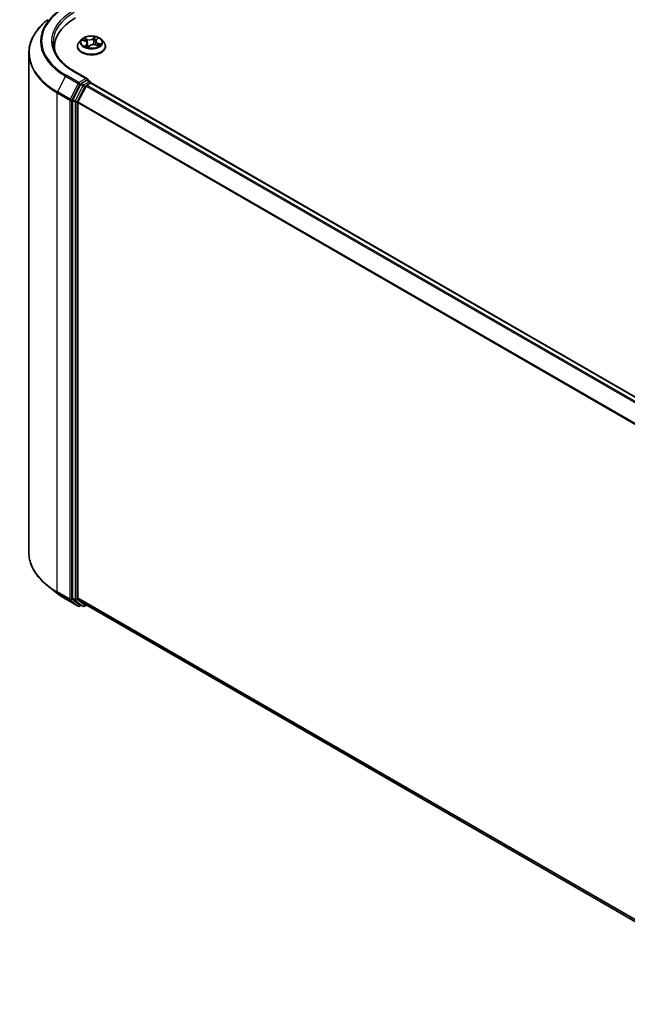
# Model space of a CAD drawing. Units: millimetres. Extents: x -1892 to 7737, y 40 to 1451.
# Drawn here: x -1403 to -1299, y 1107 to 1276 of the extents above; entities that cross this region are included whole.
import ezdxf

# ---------------------------------------------------------------- set-up
doc = ezdxf.new("R2010")
doc.units = ezdxf.units.MM
doc.header["$LTSCALE"] = 5
doc.layers.add('Visible (ISO)', color=7, linetype='Continuous', lineweight=35)
doc.layers.add('Visible Narrow (ISO)', color=7, linetype='Continuous', lineweight=25)

msp = doc.modelspace()

# ---------------------------------------------------------------- linework, layer by layer
at = {"layer": 'Visible (ISO)'}
for p, q in [((-1390.1455, 1272.9551), (-1389.8895, 1273.1946)), ((-1397.3173, 1271.1526), (-1397.3173, 1271.7438)), ((-1393.3765, 1271.8118), (-1393.3765, 1271.8395)), ((-1392.6688, 1273.009), (-1393.0822, 1272.5478)), ((-1392.4352, 1272.8925), (-1391.9987, 1272.7245)), ((-1391.6565, 1272.3735), (-1391.5871, 1271.7269)), ((-1391.5357, 1271.7132), (-1391.2631, 1271.9493)), ((-1390.2632, 1272.7387), (-1390.3315, 1272.1025)), ((-1390.2557, 1272.0789), (-1389.8077, 1271.9193)), ((-1389.2508, 1273.009), (-1388.8375, 1272.5478)), ((-1388.5432, 1271.8118), (-1388.5432, 1271.8395)), ((-1401.7339, 1270.6493), (-1401.7339, 1184.7247)), ((-1391.6526, 1266.2407), (-1393.9579, 1267.5716)), ((-1392.839, 1265.2782), (-1394.1598, 1262.6856)), ((-1391.8967, 1265.0057), (-1393.2759, 1262.2984)), ((-1391.7259, 1265.9943), (-1392.7032, 1265.43)), ((-1391.7609, 1265.1575), (-1391.1366, 1265.518)), ((-1391.6086, 1266.0111), (-1391.1884, 1265.7685)), ((-1391.0634, 1265.552), (-1391.0634, 1265.5419)), ((-1391.0116, 1265.5304), (-1125.9125, 1112.4753)), ((-1394.2007, 1262.5312), (-1394.2007, 1176.853)), ((-1393.3169, 1176.9), (-1393.3169, 1262.1441)), ((-1396.9104, 1177.6962), (-1398.4862, 1178.9436)), ((-1395.4215, 1176.6914), (-1393.2412, 1175.4326)), ((-1394.1598, 1176.746), (-1392.839, 1175.6785)), ((-1393.2759, 1176.7929), (-1391.8967, 1175.6782)), ((-1392.7032, 1175.5989), (-1392.9912, 1175.4326)), ((-1392.4157, 1175.4329), (-1392.8282, 1175.671)), ((-1392.1657, 1175.4329), (-1391.8198, 1175.6326)), ((-1391.8859, 1175.6708), (-1128.3429, 1023.5141))]:
    msp.add_line(p, q, dxfattribs=at)
for centre, start, end in [((-1391.3134, 1265.552), 0, 60), ((-1393.1162, 1175.6491), 240, 300), ((-1392.2907, 1175.6494), 240, 300)]:
    msp.add_arc(centre, 0.25, start, end, dxfattribs=at)
for centre, major_axis, start_param, end_param in [((-1385.0673, 1271.7438), (-12.25, 0), 5.49778714, 6.39521013), ((-1385.0673, 1270.383), (-12.5, 0), 6.08255579, 6.13021947), ((-1392.7032, 1265.2259), (0.125, 0.2165), 0.78539816, 1.66145621), ((-1391.9026, 1266.0963), (0.3536, 0), 0, 1.57079633), ((-1391.7609, 1264.9534), (-0.125, -0.2165), 3.92699082, 4.80304887), ((-1391.7259, 1266.1984), (0.125, -0.2165), 0.15954809, 0.78539816), ((-1391.1366, 1265.3139), (0.125, 0.2165), 0, 0.78539816), ((-1394.024, 1262.6333), (0.125, 0.2165), 1.66145621, 2.35619449), ((-1393.1401, 1262.2461), (-0.125, -0.2165), 4.80304887, 5.49778714), ((-1394.024, 1176.9551), (-0.125, -0.2165), 5.49778714, 6.19252542), ((-1393.1401, 1177.002), (-0.125, -0.2165), 5.49778714, 6.19252542), ((-1392.7032, 1175.8875), (-0.125, -0.2165), 6.19252542, 6.28318531), ((-1391.7609, 1175.8873), (-0.125, -0.2165), 6.19252542, 6.28318531)]:
    msp.add_ellipse(centre, major_axis=major_axis, ratio=0.57735027, start_param=start_param, end_param=end_param, dxfattribs=at)
for points, knots in [([(-1398.4862, 1276.4303), (-1398.901, 1276.102), (-1399.2809, 1275.7578), (-1399.9642, 1275.0426), (-1400.2678, 1274.6715), (-1400.7931, 1273.9079), (-1401.0149, 1273.5153), (-1401.3721, 1272.7145), (-1401.5075, 1272.3064), (-1401.6884, 1271.482), (-1401.7339, 1271.0656), (-1401.7339, 1270.6493)], [3.296853571, 3.296853571, 3.296853571, 3.296853571, 3.42288102, 3.42288102, 3.548908469, 3.548908469, 3.674935918, 3.674935918, 3.800963367, 3.800963367, 3.926990817, 3.926990817, 3.926990817, 3.926990817]), ([(-1389.2508, 1273.009), (-1389.3531, 1273.1231), (-1389.4829, 1273.2232), (-1389.7894, 1273.3955), (-1389.9679, 1273.4664), (-1390.351, 1273.5699), (-1390.5554, 1273.6026), (-1390.9699, 1273.6278), (-1391.1798, 1273.6204), (-1391.586, 1273.5663), (-1391.7821, 1273.5196), (-1392.1427, 1273.3896), (-1392.3069, 1273.3061), (-1392.53, 1273.1463), (-1392.6048, 1273.0804), (-1392.6688, 1273.009)], [2.61877802, 2.61877802, 2.61877802, 2.61877802, 2.93979095, 2.93979095, 3.27421955, 3.27421955, 3.607297, 3.607297, 3.93861044, 3.93861044, 4.27034635, 4.27034635, 4.60432431, 4.60432431, 4.80523745, 4.80523745, 4.80523745, 4.80523745]), ([(-1393.9579, 1267.5716), (-1394.4201, 1267.8385), (-1394.8448, 1268.1257), (-1395.6086, 1268.7327), (-1395.9477, 1269.0524), (-1396.5326, 1269.7152), (-1396.7784, 1270.0582), (-1397.1723, 1270.7581), (-1397.3205, 1271.115), (-1397.5179, 1271.8347), (-1397.5673, 1272.1975), (-1397.5673, 1272.5603)], [1.570796327, 1.570796327, 1.570796327, 1.570796327, 1.72787596, 1.72787596, 1.884955592, 1.884955592, 2.042035225, 2.042035225, 2.199114858, 2.199114858, 2.35619449, 2.35619449, 2.35619449, 2.35619449]), ([(-1393.0822, 1272.5478), (-1393.1194, 1272.5063), (-1393.1536, 1272.4633), (-1393.2152, 1272.3748), (-1393.2427, 1272.3292), (-1393.2904, 1272.2357), (-1393.3106, 1272.1878), (-1393.3433, 1272.0904), (-1393.3557, 1272.0408), (-1393.3723, 1271.9406), (-1393.3765, 1271.8901), (-1393.3765, 1271.8395)], [4.805237449, 4.805237449, 4.805237449, 4.805237449, 4.900750772, 4.900750772, 4.996264094, 4.996264094, 5.091777416, 5.091777416, 5.187290739, 5.187290739, 5.282804061, 5.282804061, 5.282804061, 5.282804061]), ([(-1393.3765, 1271.8118), (-1393.3765, 1271.6628), (-1393.3372, 1271.5142), (-1393.1848, 1271.2294), (-1393.069, 1271.0939), (-1392.7702, 1270.8481), (-1392.5845, 1270.7389), (-1392.1646, 1270.5606), (-1391.9301, 1270.4917), (-1391.4372, 1270.401), (-1391.1788, 1270.3791), (-1390.6636, 1270.3839), (-1390.4068, 1270.4107), (-1389.9199, 1270.5103), (-1389.6898, 1270.5833), (-1389.279, 1270.7695), (-1389.0984, 1270.8827), (-1388.8071, 1271.1398), (-1388.6958, 1271.2836), (-1388.5716, 1271.5578), (-1388.5432, 1271.6847), (-1388.5432, 1271.8118)], [5.28280406, 5.28280406, 5.28280406, 5.28280406, 5.58251464, 5.58251464, 5.89492562, 5.89492562, 6.21941866, 6.21941866, 6.5451466, 6.5451466, 6.86989707, 6.86989707, 7.19425193, 7.19425193, 7.51908603, 7.51908603, 7.84488342, 7.84488342, 8.16879847, 8.16879847, 8.42439671, 8.42439671, 8.42439671, 8.42439671]), ([(-1391.6565, 1272.3735), (-1391.6597, 1272.4031), (-1391.6676, 1272.4323), (-1391.692, 1272.4885), (-1391.7086, 1272.5155), (-1391.7491, 1272.5665), (-1391.7732, 1272.5905), (-1391.8277, 1272.6351), (-1391.8582, 1272.6557), (-1391.9246, 1272.6931), (-1391.9606, 1272.7098), (-1391.9987, 1272.7245)], [2.203114763, 2.203114763, 2.203114763, 2.203114763, 2.387319683, 2.387319683, 2.571524602, 2.571524602, 2.755729522, 2.755729522, 2.939934441, 2.939934441, 3.124139361, 3.124139361, 3.124139361, 3.124139361]), ([(-1391.928, 1271.8593), (-1391.9059, 1271.8476), (-1391.8828, 1271.8361), (-1391.8346, 1271.8138), (-1391.8096, 1271.803), (-1391.7576, 1271.7821), (-1391.7307, 1271.7721), (-1391.6754, 1271.7531), (-1391.6469, 1271.7441), (-1391.5909, 1271.7277), (-1391.5634, 1271.7203), (-1391.5355, 1271.7134)], [6.108474928, 6.108474928, 6.108474928, 6.108474928, 6.1777238, 6.1777238, 6.246972673, 6.246972673, 6.316221545, 6.316221545, 6.385470417, 6.385470417, 6.449095851, 6.449095851, 6.449095851, 6.449095851]), ([(-1391.5371, 1271.7126), (-1391.5371, 1271.7126), (-1391.5371, 1271.7126), (-1391.5371, 1271.7126), (-1391.5368, 1271.7127), (-1391.5363, 1271.7129), (-1391.536, 1271.713), (-1391.5357, 1271.7132), (-1391.5357, 1271.7132), (-1391.5357, 1271.7132)], [0.00417013494, 0.00417013494, 0.00417013494, 0.00417013494, 0.00459103067, 0.00459103067, 0.006886546, 0.006886546, 0.00918206133, 0.00918206133, 0.01077981148, 0.01077981148, 0.01077981148, 0.01077981148]), ([(-1390.2557, 1272.0789), (-1390.3206, 1272.102), (-1390.3911, 1272.1192), (-1390.5376, 1272.1404), (-1390.6135, 1272.1444), (-1390.7639, 1272.1391), (-1390.8384, 1272.1297), (-1390.9797, 1272.0982), (-1391.0464, 1272.0761), (-1391.1662, 1272.0207), (-1391.2193, 1271.9874), (-1391.2631, 1271.9493)], [3.15904595, 3.15904595, 3.15904595, 3.15904595, 3.46622389, 3.46622389, 3.77340184, 3.77340184, 4.08057979, 4.08057979, 4.38775774, 4.38775774, 4.69493569, 4.69493569, 4.69493569, 4.69493569]), ([(-1390.1455, 1272.9551), (-1390.1588, 1272.9427), (-1390.1712, 1272.9297), (-1390.1939, 1272.9029), (-1390.2042, 1272.8891), (-1390.2225, 1272.8607), (-1390.2305, 1272.8461), (-1390.2442, 1272.8163), (-1390.2498, 1272.8011), (-1390.2584, 1272.7702), (-1390.2615, 1272.7545), (-1390.2632, 1272.7387)], [4.729842273, 4.729842273, 4.729842273, 4.729842273, 4.828053959, 4.828053959, 4.926265646, 4.926265646, 5.024477333, 5.024477333, 5.122689019, 5.122689019, 5.220900706, 5.220900706, 5.220900706, 5.220900706]), ([(-1389.8629, 1271.9389), (-1389.8454, 1271.9516), (-1389.8292, 1271.9642), (-1389.7991, 1271.9894), (-1389.7852, 1272.002), (-1389.76, 1272.0267), (-1389.7486, 1272.0388), (-1389.7284, 1272.0623), (-1389.7195, 1272.0737), (-1389.7117, 1272.0846)], [1.466781701, 1.466781701, 1.466781701, 1.466781701, 1.537283921, 1.537283921, 1.608372491, 1.608372491, 1.67946106, 1.67946106, 1.75054963, 1.75054963, 1.75054963, 1.75054963]), ([(-1388.5432, 1271.8395), (-1388.5432, 1271.8901), (-1388.5474, 1271.9406), (-1388.564, 1272.0408), (-1388.5764, 1272.0904), (-1388.609, 1272.1878), (-1388.6293, 1272.2357), (-1388.677, 1272.3292), (-1388.7044, 1272.3748), (-1388.7661, 1272.4633), (-1388.8002, 1272.5063), (-1388.8375, 1272.5478)], [2.141211408, 2.141211408, 2.141211408, 2.141211408, 2.23672473, 2.23672473, 2.332238052, 2.332238052, 2.427751375, 2.427751375, 2.523264697, 2.523264697, 2.61877802, 2.61877802, 2.61877802, 2.61877802]), ([(-1391.7259, 1265.9943), (-1391.7035, 1266.0072), (-1391.6795, 1266.0156), (-1391.6373, 1266.0206), (-1391.6193, 1266.0173), (-1391.6086, 1266.0111)], [0.1851472285, 0.1851472285, 0.1851472285, 0.1851472285, 0.1965284229, 0.1965284229, 0.2079096173, 0.2079096173, 0.2079096173, 0.2079096173]), ([(-1398.4862, 1178.9436), (-1398.901, 1179.272), (-1399.2809, 1179.6162), (-1399.9642, 1180.3314), (-1400.2678, 1180.7024), (-1400.7931, 1181.4661), (-1401.0149, 1181.8587), (-1401.3721, 1182.6594), (-1401.5075, 1183.0675), (-1401.6884, 1183.892), (-1401.7339, 1184.3084), (-1401.7339, 1184.7247)], [1.726057244, 1.726057244, 1.726057244, 1.726057244, 1.852084694, 1.852084694, 1.978112143, 1.978112143, 2.104139592, 2.104139592, 2.230167041, 2.230167041, 2.35619449, 2.35619449, 2.35619449, 2.35619449]), ([(-1396.9104, 1177.6962), (-1396.8201, 1177.6247), (-1396.7279, 1177.554), (-1396.5399, 1177.4145), (-1396.4441, 1177.3457), (-1396.2489, 1177.2097), (-1396.1495, 1177.1427), (-1395.9473, 1177.0105), (-1395.8445, 1176.9453), (-1395.6355, 1176.8169), (-1395.5293, 1176.7536), (-1395.4215, 1176.6914)], [4.557128063, 4.557128063, 4.557128063, 4.557128063, 4.588180246, 4.588180246, 4.61923243, 4.61923243, 4.650284613, 4.650284613, 4.681336797, 4.681336797, 4.71238898, 4.71238898, 4.71238898, 4.71238898])]:
    msp.add_open_spline(points, degree=3, knots=knots, dxfattribs=at)
at = {"layer": 'Visible Narrow (ISO)'}
for p, q in [((-1391.65, 1273.0469), (-1392.2029, 1273.2439)), ((-1390.3235, 1273.4808), (-1390.6838, 1273.1687)), ((-1390.6493, 1273.1243), (-1390.4228, 1273.3206)), ((-1390.117, 1272.9587), (-1389.7758, 1273.2779)), ((-1392.5543, 1272.9277), (-1392.0136, 1272.7196)), ((-1391.8027, 1272.1618), (-1392.1439, 1271.8426)), ((-1392.0194, 1273.1193), (-1391.6718, 1272.9954)), ((-1391.9818, 1271.9175), (-1391.7673, 1272.1182)), ((-1391.8808, 1271.8354), (-1391.8858, 1271.8444)), ((-1391.7673, 1272.1182), (-1391.737, 1271.7747)), ((-1391.6718, 1272.9954), (-1391.6984, 1272.4969)), ((-1391.5962, 1271.6397), (-1391.2359, 1271.9519)), ((-1390.6493, 1273.1243), (-1390.5989, 1272.54)), ((-1390.2697, 1272.0737), (-1389.7168, 1271.8767)), ((-1389.9291, 1272.3499), (-1389.9505, 1271.9702)), ((-1389.9291, 1272.3499), (-1389.5892, 1272.2191)), ((-1389.3654, 1272.1929), (-1389.906, 1272.4009)), ((-1395.4323, 1266.7067), (-1396.8114, 1263.9995)), ((-1395.4323, 1266.7067), (-1393.252, 1265.448)), ((-1393.1162, 1265.5998), (-1395.2965, 1266.8586)), ((-1394.0829, 1267.5592), (-1391.9026, 1266.3005)), ((-1393.252, 1265.448), (-1394.6312, 1262.7407)), ((-1394.3186, 1262.5864), (-1392.9394, 1265.2936)), ((-1392.4265, 1265.04), (-1393.7473, 1262.4474)), ((-1393.4347, 1262.2931), (-1392.114, 1264.8857)), ((-1391.9026, 1266.3005), (-1393.1162, 1265.5998)), ((-1392.9394, 1265.2936), (-1392.7032, 1265.43)), ((-1392.839, 1265.2782), (-1392.4265, 1265.04)), ((-1392.2907, 1265.1919), (-1392.7032, 1265.43)), ((-1391.3134, 1265.7561), (-1392.2907, 1265.1919)), ((-1392.114, 1264.8857), (-1391.8927, 1265.0134)), ((-1391.8967, 1265.0057), (-1126.8096, 1111.9576)), ((-1126.6102, 1112.0727), (-1391.7609, 1265.1575)), ((-1391.7259, 1265.9943), (-1391.3134, 1265.7561)), ((-1391.1366, 1265.518), (-1125.9859, 1112.4331)), ((-1396.8524, 1263.8451), (-1394.6721, 1262.5864)), ((-1396.8524, 1177.9206), (-1396.8524, 1263.8451)), ((-1394.6312, 1262.7407), (-1396.8114, 1263.9995)), ((-1394.6721, 1262.5864), (-1394.6721, 1176.6618)), ((-1394.3186, 1176.6618), (-1394.3186, 1262.5864)), ((-1394.2007, 1262.5312), (-1393.7883, 1262.2931)), ((-1393.7473, 1262.4474), (-1394.1598, 1262.6856)), ((-1393.7883, 1262.2931), (-1393.7883, 1176.6149)), ((-1393.4347, 1176.6149), (-1393.4347, 1262.2931)), ((-1393.3169, 1262.1441), (-1128.3358, 1109.1572)), ((-1128.2715, 1109.2981), (-1393.2759, 1262.2984)), ((-1394.6721, 1176.6618), (-1396.8524, 1177.9206)), ((-1396.8114, 1177.8136), (-1394.6312, 1176.5548)), ((-1395.4323, 1176.6988), (-1396.8114, 1177.8136)), ((-1393.252, 1175.44), (-1395.4323, 1176.6988)), ((-1394.6312, 1176.5548), (-1393.252, 1175.44)), ((-1392.9394, 1175.5471), (-1394.3186, 1176.6618)), ((-1393.7883, 1176.6149), (-1394.2007, 1176.853)), ((-1394.1598, 1176.746), (-1393.7473, 1176.5079)), ((-1392.114, 1175.5473), (-1393.4347, 1176.6149)), ((-1128.3429, 1023.9172), (-1393.3169, 1176.9)), ((-1393.2759, 1176.7929), (-1128.3429, 1023.8338)), ((-1393.7473, 1176.5079), (-1392.4265, 1175.4403)), ((-1392.7764, 1175.6411), (-1392.9394, 1175.5471)), ((-1392.4265, 1175.4403), (-1392.839, 1175.6785)), ((-1391.8927, 1175.6751), (-1392.114, 1175.5473)), ((-1128.3429, 1023.5153), (-1391.8967, 1175.6782))]:
    msp.add_line(p, q, dxfattribs=at)
for centre, major_axis, ratio, start_param, end_param in [((-1385.0673, 1272.7644), (-14.4662, 0), 0.57735027, 5.49778714, 7.06858347), ((-1385.0673, 1272.691), (-14.6583, 0), 0.57735027, 5.65304806, 7.06858347), ((-1385.0673, 1272.7644), (-12.75, 0), 0.57735027, 5.49778714, 7.06858347), ((-1385.0673, 1272.5603), (-12.5, 0), 0.57735027, 5.49778714, 6.28318531), ((-1385.0673, 1270.7799), (-16.6087, 0), 0.57735027, 5.65304806, 7.06858347), ((-1390.9598, 1272.5603), (-1.7167, 0), 0.57735027, 5.5220857, 5.90345475), ((-1390.3882, 1273.3102), (-0.0374, 0.0183), 0.27221341, 0.54813225, 1.94331442), ((-1390.9598, 1272.5603), (-1.7167, 0), 0.57735027, 3.95128938, 4.33265842), ((-1390.9598, 1271.9137), (-2.3897, 0), 0.57735027, 5.8056187, 9.90234457), ((-1390.9598, 1271.8395), (-2.4167, 0), 0.57735027, 0, 3.14159265), ((-1390.9598, 1271.8118), (2.4167, 0), 0.57735027, 3.14159265, 6.28318531), ((-1390.9598, 1272.4984), (-1.9243, 0), 0.57735027, 5.8056187, 9.90234457), ((-1390.9598, 1272.5603), (1.7167, 0), 0.57735027, 3.95128938, 4.33265842), ((-1390.9598, 1272.3713), (1.3435, 0), 0.57735027, 2.3912774, 2.60365239), ((-1392.0412, 1273.1019), (-0.0303, -0.0286), 0.07463778, 0.90652225, 2.30170441), ((-1392.0136, 1272.6856), (0.015, 0.0389), 0.45281962, 0, 0.70435504), ((-1392.4084, 1272.3777), (0.7118, 0), 0.57735027, 5.73022352, 7.26611326), ((-1391.9465, 1271.9079), (-0.0045, -0.0414), 0.87611202, 4.57432006, 5.96950223), ((-1391.9153, 1272.9006), (-0.0391, -0.0144), 0.27504112, 4.02400947, 5.37943259), ((-1391.8505, 1271.8348), (-0.0365, -0.0201), 0.78761251, 5.39650295, 5.55477804), ((-1391.8027, 1272.1278), (0.0285, -0.0304), 0.6948163, 0.72611721, 2.20964707), ((-1392.4084, 1272.3466), (0.7533, 0), 0.57735027, 5.73022352, 6.34508866), ((-1391.2761, 1273.3655), (0.7533, 0), 0.57735027, 4.15942719, 5.69531693), ((-1391.65, 1273.0129), (-0.014, -0.0392), 0.42883211, 3.83491648, 5.31844634), ((-1391.2761, 1273.3966), (-0.7118, 0), 0.57735027, 1.01783454, 2.55372428), ((-1390.9598, 1271.4891), (-0.8073, 0), 0.57735027, 5.45547456, 5.61318332), ((-1390.9598, 1271.4742), (0.7896, 0), 0.57735027, 2.3138819, 2.49388216), ((-1391.5314, 1271.7541), (-0.0031, -0.0416), 0.90557434, 6.12502041, 6.23064111), ((-1391.4808, 1271.8316), (-0.0366, -0.0199), 0.35759893, 4.2666722, 5.26428303), ((-1391.4808, 1271.8316), (0.0195, -0.0368), 0.55241162, 4.40789271, 5.02937473), ((-1391.4808, 1271.8316), (0.0198, 0.0367), 0.04031754, 1.00343714, 2.22638882), ((-1391.2359, 1271.9178), (-0.0273, 0.0315), 0.67942701, 5.37748725, 6.28318531), ((-1390.6435, 1271.724), (0.7118, 0), 0.57735027, 1.01783454, 2.55372428), ((-1390.6838, 1273.1347), (0.0273, -0.0315), 0.67942701, 0.75236473, 2.23589459), ((-1390.5644, 1272.5297), (-0.041, 0.0075), 0.18430317, 4.3967742, 5.74782015), ((-1390.4626, 1273.0838), (-0.041, 0.0075), 0.18434126, 4.39239272, 5.74781584), ((-1390.9598, 1272.3713), (1.3435, 0), 0.57735027, 0.89705599, 1.18028142), ((-1389.5113, 1272.7429), (-0.7118, 0), 0.57735027, 5.73022352, 7.26611326), ((-1389.5113, 1272.7118), (-0.7533, 0), 0.57735027, 6.22128195, 7.26611326), ((-1390.2697, 1272.0397), (0.014, 0.0392), 0.42883211, 0, 0.69332383), ((-1390.117, 1272.9247), (-0.0285, 0.0304), 0.6948163, 5.35123972, 6.28318531), ((-1389.9731, 1273.1565), (-0.0362, 0.0206), 0.24275109, 2.14541528, 2.3204446), ((-1389.906, 1272.3669), (-0.015, -0.0389), 0.45281962, 3.84594769, 5.32947755), ((-1389.752, 1272.0994), (0.035, -0.0227), 0.6620724, 0.08887985, 1.32635461), ((-1390.9598, 1272.5603), (1.7167, 0), 0.57735027, 5.5220857, 5.90345475), ((-1389.6122, 1272.2022), (-0.0113, 0.0401), 0.66207536, 3.56163451, 4.95681668), ((-1385.0673, 1270.6493), (-16.6667, 0), 0.57735027, 0, 0.78539816), ((-1395.2965, 1266.6545), (-0.125, -0.2165), 0.57735027, 3.92699082, 4.80304887), ((-1394.0829, 1267.3551), (0.125, 0.2165), 0.57735027, 0, 0.78539816), ((-1393.1162, 1265.3957), (-0.125, -0.2165), 0.57735027, 3.92699082, 4.80304887), ((-1393.1162, 1265.3957), (-0.2228, 0.1135), 0.07392213, 0.95337534, 2.52417167), ((-1393.1162, 1265.3957), (0.125, -0.2165), 0.57735027, 0.78539816, 2.35619449), ((-1392.2907, 1264.9877), (-0.125, -0.2165), 0.57735027, 3.92699082, 4.80304887), ((-1392.2907, 1264.9877), (-0.2228, 0.1135), 0.07392213, 0.95337534, 2.52417167), ((-1392.2907, 1264.9877), (0.125, -0.2165), 0.57735027, 0.78539816, 2.35619449), ((-1391.3134, 1265.552), (0.125, 0.2165), 0.57735027, 0, 0.78539816), ((-1391.3134, 1265.552), (0.125, -0.2165), 0.57735027, 1.07991365, 2.35619449), ((-1391.3134, 1265.552), (0.25, 0), 0.57735027, 6.2130617, 6.28318531), ((-1396.6756, 1263.9472), (0.125, 0.2165), 0.57735027, 1.66145621, 2.35619449), ((-1394.4954, 1262.6884), (-0.125, -0.2165), 0.57735027, 4.80304887, 5.49778714), ((-1394.4954, 1262.6884), (-0.25, 0), 0.57735027, 0.78539816, 2.35619449), ((-1394.4954, 1262.6884), (0.2228, -0.1135), 0.07392213, 4.094968, 5.66576433), ((-1393.6115, 1262.3951), (-0.125, -0.2165), 0.57735027, 4.80304887, 5.49778714), ((-1393.6115, 1262.3951), (-0.25, 0), 0.57735027, 0.78539816, 2.35619449), ((-1393.6115, 1262.3951), (0.2228, -0.1135), 0.07392213, 4.094968, 5.66576433), ((-1385.0673, 1184.7247), (-16.6667, 0), 0.57735027, 0, 0.78539816), ((-1385.0673, 1184.594), (16.6087, 0), 0.57735027, 3.7717299, 3.92699082), ((-1385.0673, 1182.683), (-14.6583, 0), 0.57735027, 0.63013725, 0.78539816), ((-1396.6756, 1178.0226), (-0.125, -0.2165), 0.57735027, 5.49778714, 6.19252542), ((-1395.2965, 1176.9079), (-0.125, -0.2165), 0.57735027, 6.19252542, 6.28318531), ((-1394.4954, 1176.7639), (0.25, 0), 0.57735027, 3.92699082, 5.49778714), ((-1394.4954, 1176.7639), (-0.125, -0.2165), 0.57735027, 5.49778714, 6.19252542), ((-1394.4954, 1176.7639), (-0.1572, -0.1944), 0.8131434, 0.12734403, 1.69814035), ((-1393.6115, 1176.7169), (0.25, 0), 0.57735027, 3.92699082, 5.49778714), ((-1393.6115, 1176.7169), (-0.125, -0.2165), 0.57735027, 5.49778714, 6.19252542), ((-1393.6115, 1176.7169), (-0.1572, -0.1944), 0.8131434, 0.12734403, 1.69814035), ((-1393.1162, 1175.6491), (-0.1572, -0.1944), 0.8131434, 0.12734403, 1.69814035), ((-1393.1162, 1175.6491), (-0.125, -0.2165), 0.57735027, 6.19252542, 6.28318531), ((-1393.1162, 1175.6491), (0.125, -0.2165), 0.57735027, 0, 0.78539816), ((-1392.2907, 1175.6494), (-0.1572, -0.1944), 0.8131434, 0.12734403, 1.69814035), ((-1392.2907, 1175.6494), (-0.125, -0.2165), 0.57735027, 6.19252542, 6.28318531), ((-1392.2907, 1175.6494), (0.125, -0.2165), 0.57735027, 0, 0.78539816)]:
    msp.add_ellipse(centre, major_axis=major_axis, ratio=ratio, start_param=start_param, end_param=end_param, dxfattribs=at)
msp.add_ellipse((-1390.9598, 1272.5603), major_axis=(1.7846, 0), ratio=0.57735027, dxfattribs=at)
for points, knots in [([(-1392.0194, 1273.1193), (-1392.0357, 1273.1307), (-1392.0519, 1273.1425), (-1392.0937, 1273.1727), (-1392.1188, 1273.1907), (-1392.1638, 1273.2206), (-1392.1834, 1273.2328), (-1392.2029, 1273.2439)], [-0.0320559737, -0.0320559737, -0.0320559737, -0.0320559737, -0.0236501899, -0.0236501899, -0.0102009359, -0.0102009359, 0.0003383294, 0.0003383294, 0.0003383294, 0.0003383294]), ([(-1392.2029, 1273.2439), (-1392.1885, 1273.2309), (-1392.174, 1273.2157), (-1392.1402, 1273.1777), (-1392.1208, 1273.154), (-1392.0867, 1273.1136), (-1392.0729, 1273.0977), (-1392.0581, 1273.0824)], [-0.0003383294, -0.0003383294, -0.0003383294, -0.0003383294, 0.0102009359, 0.0102009359, 0.0236501899, 0.0236501899, 0.0320559737, 0.0320559737, 0.0320559737, 0.0320559737]), ([(-1390.4228, 1273.3206), (-1390.4398, 1273.2858), (-1390.4549, 1273.2486), (-1390.48, 1273.1722), (-1390.49, 1273.133), (-1390.4972, 1273.0941)], [0, 0, 0, 0, 0.014491423, 0.014491423, 0.0289828459, 0.0289828459, 0.0289828459, 0.0289828459]), ([(-1390.4484, 1273.0886), (-1390.4419, 1273.1239), (-1390.4326, 1273.1596), (-1390.4092, 1273.2289), (-1390.3951, 1273.2626), (-1390.3792, 1273.2941)], [-0.0289828459, -0.0289828459, -0.0289828459, -0.0289828459, -0.014491423, -0.014491423, 0, 0, 0, 0]), ([(-1390.3235, 1273.4808), (-1390.3315, 1273.4687), (-1390.3395, 1273.4558), (-1390.3556, 1273.4292), (-1390.3636, 1273.4155), (-1390.3814, 1273.3855), (-1390.3912, 1273.369), (-1390.4085, 1273.3416), (-1390.4155, 1273.331), (-1390.4228, 1273.3206)], [-0.0323943032, -0.0323943032, -0.0323943032, -0.0323943032, -0.0237449879, -0.0237449879, -0.0154285, -0.0154285, -0.0059340385, -0.0059340385, 0, 0, 0, 0]), ([(-1390.3792, 1273.2941), (-1390.3727, 1273.307), (-1390.3672, 1273.3201), (-1390.3548, 1273.3535), (-1390.349, 1273.3734), (-1390.3398, 1273.4088), (-1390.3362, 1273.4245), (-1390.3295, 1273.4543), (-1390.3265, 1273.4683), (-1390.3235, 1273.4808)], [0, 0, 0, 0, 0.0059340385, 0.0059340385, 0.0154285, 0.0154285, 0.0237449879, 0.0237449879, 0.0323943032, 0.0323943032, 0.0323943032, 0.0323943032]), ([(-1389.7758, 1273.2779), (-1389.7983, 1273.2696), (-1389.8211, 1273.2593), (-1389.8711, 1273.2306), (-1389.8977, 1273.2111), (-1389.9349, 1273.1725), (-1389.9477, 1273.1559), (-1389.9576, 1273.1379)], [-0.0003383294, -0.0003383294, -0.0003383294, -0.0003383294, 0.0102009359, 0.0102009359, 0.0236501899, 0.0236501899, 0.0320559737, 0.0320559737, 0.0320559737, 0.0320559737]), ([(-1389.8895, 1273.1946), (-1389.8717, 1273.2112), (-1389.8528, 1273.2265), (-1389.8143, 1273.2543), (-1389.7949, 1273.2667), (-1389.7758, 1273.2779)], [-0.0211428123, -0.0211428123, -0.0211428123, -0.0211428123, -0.0102009359, -0.0102009359, 0.0003383294, 0.0003383294, 0.0003383294, 0.0003383294]), ([(-1392.3561, 1272.8621), (-1392.3586, 1272.8638), (-1392.3611, 1272.8656), (-1392.3837, 1272.8808), (-1392.4054, 1272.8915), (-1392.4476, 1272.9078), (-1392.4682, 1272.9137), (-1392.5106, 1272.9228), (-1392.5325, 1272.9259), (-1392.5543, 1272.9277)], [0.0047245793, 0.0047245793, 0.0047245793, 0.0047245793, 0.0059340385, 0.0059340385, 0.0154285, 0.0154285, 0.0237449879, 0.0237449879, 0.0323943032, 0.0323943032, 0.0323943032, 0.0323943032]), ([(-1392.5543, 1272.9277), (-1392.5333, 1272.9231), (-1392.5122, 1272.9177), (-1392.4723, 1272.9058), (-1392.4535, 1272.8995), (-1392.4352, 1272.8925)], [-0.0323943032, -0.0323943032, -0.0323943032, -0.0323943032, -0.0237449879, -0.0237449879, -0.0159162617, -0.0159162617, -0.0159162617, -0.0159162617]), ([(-1391.9818, 1271.9175), (-1391.9926, 1271.9133), (-1392.0049, 1271.9087), (-1392.0392, 1271.8949), (-1392.0624, 1271.885), (-1392.1054, 1271.8641), (-1392.1247, 1271.8538), (-1392.1439, 1271.8426)], [-0.0320559737, -0.0320559737, -0.0320559737, -0.0320559737, -0.0236501899, -0.0236501899, -0.0102009359, -0.0102009359, 0.0003383294, 0.0003383294, 0.0003383294, 0.0003383294]), ([(-1392.1439, 1271.8426), (-1392.1213, 1271.8509), (-1392.0985, 1271.8573), (-1392.0485, 1271.8677), (-1392.022, 1271.8705), (-1391.9848, 1271.8713), (-1391.972, 1271.8707), (-1391.962, 1271.8697)], [-0.0003383294, -0.0003383294, -0.0003383294, -0.0003383294, 0.0102009359, 0.0102009359, 0.0236501899, 0.0236501899, 0.0320559737, 0.0320559737, 0.0320559737, 0.0320559737]), ([(-1392.0581, 1273.0824), (-1392.0329, 1273.0563), (-1392.0102, 1273.0275), (-1391.9711, 1272.9661), (-1391.9548, 1272.9334), (-1391.9426, 1272.9002)], [-0.0289828459, -0.0289828459, -0.0289828459, -0.0289828459, -0.0145850634, -0.0145850634, 0, 0, 0, 0]), ([(-1391.8935, 1272.918), (-1391.9069, 1272.9546), (-1391.9246, 1272.9906), (-1391.9672, 1273.0584), (-1391.992, 1273.0903), (-1392.0194, 1273.1193)], [0, 0, 0, 0, 0.0145850634, 0.0145850634, 0.0289828459, 0.0289828459, 0.0289828459, 0.0289828459]), ([(-1391.8858, 1271.8444), (-1391.8978, 1271.8663), (-1391.9122, 1271.8837), (-1391.9447, 1271.9082), (-1391.9627, 1271.9154), (-1391.9818, 1271.9175)], [0, 0, 0, 0, 0.0145850634, 0.0145850634, 0.0289828459, 0.0289828459, 0.0289828459, 0.0289828459]), ([(-1391.7724, 1272.5882), (-1391.7811, 1272.612), (-1391.7898, 1272.6357), (-1391.8302, 1272.7456), (-1391.8618, 1272.8318), (-1391.8935, 1272.918)], [0.0249299408, 0.0249299408, 0.0249299408, 0.0249299408, 0.0343899271, 0.0343899271, 0.0687798542, 0.0687798542, 0.0687798542, 0.0687798542]), ([(-1391.4714, 1271.852), (-1391.5036, 1271.9141), (-1391.5338, 1271.9778), (-1391.5901, 1272.1048), (-1391.6164, 1272.1681), (-1391.6414, 1272.2322)], [0.0217758941, 0.0217758941, 0.0217758941, 0.0217758941, 0.0491206273, 0.0491206273, 0.075438464, 0.075438464, 0.075438464, 0.075438464]), ([(-1391.6237, 1272.0678), (-1391.6169, 1272.0528), (-1391.61, 1272.0379), (-1391.5725, 1271.9581), (-1391.5404, 1271.8944), (-1391.506, 1271.8323)], [-0.0553868517, -0.0553868517, -0.0553868517, -0.0553868517, -0.0491206273, -0.0491206273, -0.0217758941, -0.0217758941, -0.0217758941, -0.0217758941]), ([(-1391.5404, 1271.7135), (-1391.5469, 1271.7141), (-1391.5524, 1271.7135), (-1391.5649, 1271.7094), (-1391.5707, 1271.7043), (-1391.5799, 1271.6908), (-1391.5835, 1271.6828), (-1391.5901, 1271.6636), (-1391.5932, 1271.6523), (-1391.5962, 1271.6397)], [0, 0, 0, 0, 0.0059340385, 0.0059340385, 0.0154285, 0.0154285, 0.0237449879, 0.0237449879, 0.0323943032, 0.0323943032, 0.0323943032, 0.0323943032]), ([(-1391.5962, 1271.6397), (-1391.5882, 1271.6518), (-1391.5802, 1271.6633), (-1391.5641, 1271.6841), (-1391.5561, 1271.6935), (-1391.5438, 1271.7059), (-1391.5398, 1271.7097), (-1391.5357, 1271.7132)], [-0.0323943032, -0.0323943032, -0.0323943032, -0.0323943032, -0.0237449879, -0.0237449879, -0.0154285, -0.0154285, -0.0114775767, -0.0114775767, -0.0114775767, -0.0114775767]), ([(-1391.494, 1271.8099), (-1391.4806, 1271.8028), (-1391.4669, 1271.7959), (-1391.452, 1271.7888), (-1391.4508, 1271.7883), (-1391.4497, 1271.7877)], [-0.17486601285, -0.17486601285, -0.17486601285, -0.17486601285, -0.16940495038, -0.16940495038, -0.16894727433, -0.16894727433, -0.16894727433, -0.16894727433]), ([(-1391.4113, 1271.821), (-1391.4185, 1271.8244), (-1391.4257, 1271.8279), (-1391.4458, 1271.838), (-1391.4587, 1271.8449), (-1391.4714, 1271.852)], [0.16640623279, 0.16640623279, 0.16640623279, 0.16640623279, 0.16940495038, 0.16940495038, 0.17486601285, 0.17486601285, 0.17486601285, 0.17486601285]), ([(-1390.5989, 1272.54), (-1390.6215, 1272.4095), (-1390.6497, 1272.2804), (-1390.6851, 1272.1494), (-1390.6862, 1272.1456), (-1390.6872, 1272.1418)], [0, 0, 0, 0, 0.0491206273, 0.0491206273, 0.0505934766, 0.0505934766, 0.0505934766, 0.0505934766]), ([(-1390.6424, 1272.1426), (-1390.6423, 1272.1431), (-1390.6421, 1272.1436), (-1390.6048, 1272.2723), (-1390.5746, 1272.4026), (-1390.5503, 1272.5345)], [-0.0493237888, -0.0493237888, -0.0493237888, -0.0493237888, -0.0491206273, -0.0491206273, 0, 0, 0, 0]), ([(-1390.4972, 1273.0941), (-1390.5141, 1273.0017), (-1390.5311, 1272.9094), (-1390.565, 1272.7247), (-1390.5819, 1272.6323), (-1390.5989, 1272.54)], [0, 0, 0, 0, 0.0343899271, 0.0343899271, 0.0687798542, 0.0687798542, 0.0687798542, 0.0687798542]), ([(-1390.5503, 1272.5345), (-1390.5333, 1272.6269), (-1390.5163, 1272.7192), (-1390.4824, 1272.9039), (-1390.4654, 1272.9962), (-1390.4484, 1273.0886)], [-0.0687798542, -0.0687798542, -0.0687798542, -0.0687798542, -0.0343899271, -0.0343899271, 0, 0, 0, 0]), ([(-1389.7168, 1271.8767), (-1389.7312, 1271.8897), (-1389.7457, 1271.9009), (-1389.7795, 1271.9206), (-1389.7988, 1271.9276), (-1389.825, 1271.9295), (-1389.8303, 1271.9296), (-1389.8358, 1271.9293)], [-0.0003383294, -0.0003383294, -0.0003383294, -0.0003383294, 0.0102009359, 0.0102009359, 0.0236501899, 0.0236501899, 0.0269727846, 0.0269727846, 0.0269727846, 0.0269727846]), ([(-1389.8077, 1271.9193), (-1389.797, 1271.9155), (-1389.7863, 1271.9112), (-1389.7559, 1271.8978), (-1389.7362, 1271.8877), (-1389.7168, 1271.8767)], [-0.0158919132, -0.0158919132, -0.0158919132, -0.0158919132, -0.0102009359, -0.0102009359, 0.0003383294, 0.0003383294, 0.0003383294, 0.0003383294]), ([(-1389.5892, 1272.2191), (-1389.6182, 1272.2109), (-1389.645, 1272.198), (-1389.6922, 1272.1633), (-1389.7126, 1272.1416), (-1389.729, 1272.1163)], [0, 0, 0, 0, 0.014491423, 0.014491423, 0.0289828459, 0.0289828459, 0.0289828459, 0.0289828459]), ([(-1389.7117, 1272.0846), (-1389.6979, 1272.1039), (-1389.6814, 1272.1206), (-1389.6415, 1272.1498), (-1389.6173, 1272.1614), (-1389.591, 1272.1686)], [-0.0271470937, -0.0271470937, -0.0271470937, -0.0271470937, -0.014491423, -0.014491423, 0, 0, 0, 0]), ([(-1389.591, 1272.1686), (-1389.5803, 1272.1716), (-1389.5685, 1272.1746), (-1389.5359, 1272.1821), (-1389.5143, 1272.1862), (-1389.472, 1272.1918), (-1389.4515, 1272.1936), (-1389.4091, 1272.195), (-1389.3871, 1272.1946), (-1389.3654, 1272.1929)], [0, 0, 0, 0, 0.0059340385, 0.0059340385, 0.0154285, 0.0154285, 0.0237449879, 0.0237449879, 0.0323943032, 0.0323943032, 0.0323943032, 0.0323943032]), ([(-1389.3654, 1272.1929), (-1389.3864, 1272.1975), (-1389.4075, 1272.2014), (-1389.4485, 1272.2077), (-1389.4685, 1272.2103), (-1389.5101, 1272.2145), (-1389.5317, 1272.2161), (-1389.5651, 1272.218), (-1389.5775, 1272.2186), (-1389.5892, 1272.2191)], [-0.0323943032, -0.0323943032, -0.0323943032, -0.0323943032, -0.0237449879, -0.0237449879, -0.0154285, -0.0154285, -0.0059340385, -0.0059340385, 0, 0, 0, 0])]:
    msp.add_open_spline(points, degree=3, knots=knots, dxfattribs=at)
for points in [[(-1391.962, 1271.8697), (-1391.9501, 1271.8685), (-1391.9387, 1271.865), (-1391.928, 1271.8593)], [(-1391.9426, 1272.9002), (-1391.9119, 1272.8166), (-1391.8812, 1272.7331), (-1391.8505, 1272.6495)], [(-1391.5359, 1271.7131), (-1391.5374, 1271.7133), (-1391.5389, 1271.7134), (-1391.5404, 1271.7135)], [(-1389.9576, 1273.1379), (-1389.9603, 1273.1332), (-1389.9629, 1273.1284), (-1389.9655, 1273.1235)], [(-1389.729, 1272.1163), (-1389.7611, 1272.0667), (-1389.7933, 1272.0171), (-1389.8255, 1271.9675)]]:
    msp.add_open_spline(points, degree=3, dxfattribs=at)

doc.saveas('drawing.dxf')
